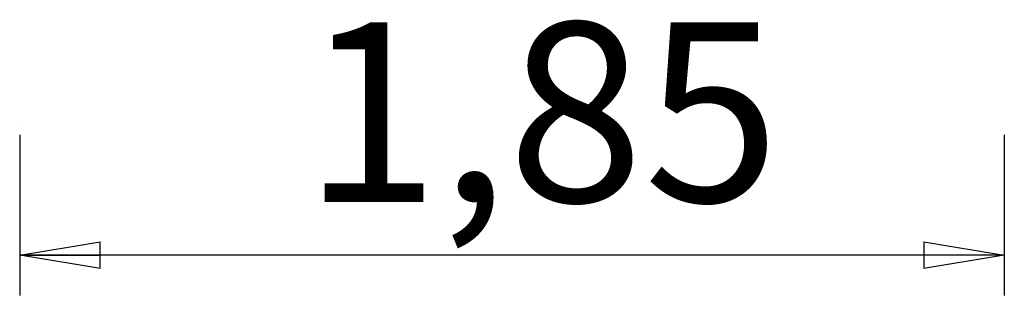
# Model space of a CAD drawing. Units: inches. Extents: x 280.2 to 315.2, y 181.3 to 240.5.
# Drawn here: x 284.6 to 303, y 181.3 to 186.4 of the extents above; entities that cross this region are included whole.
import ezdxf

# ---------------------------------------------------------------- set-up
doc = ezdxf.new("R2010")
doc.units = ezdxf.units.IN
doc.header["$MEASUREMENT"] = 0
doc.layers.add('Ebene 1', color=7, linetype='Continuous')

msp = doc.modelspace()

# ---------------------------------------------------------------- linework, layer by layer
at = {"layer": 'Ebene 1', "color": 179, "lineweight": 25, "true_color": 0x1a171b}
for points in [[(284.62, 184.474), (284.621, 184.474)], [(284.621, 184.258), (284.621, 181.257)], [(303.005, 184.258), (303.005, 181.257)], [(284.621, 182.008), (286.121, 182.258)], [(286.121, 181.758), (286.121, 182.258)], [(301.505, 182.258), (303.005, 182.008)], [(301.505, 182.258), (301.505, 181.758)], [(286.121, 181.758), (284.621, 182.008)], [(284.621, 182.008), (286.121, 182.008)], [(301.947, 182.008), (284.641, 182.008)], [(303.005, 182.008), (301.505, 181.758)], [(303.005, 182.008), (301.505, 182.008)]]:
    msp.add_lwpolyline(points, dxfattribs=at)

# ---------------------------------------------------------------- texts
at = {"layer": 'Ebene 1', "color": 179, "true_color": 0x1a171b, "insert": (289.913, 183.007), "char_height": 3.35844, "attachment_point": 7, "rotation": 359.9977}
msp.add_mtext('\\feibe Helvetica Neue 47 Light Condensed|b0|i0|c0|p34;\\W1;1,85', dxfattribs=at)

doc.saveas('drawing.dxf')
